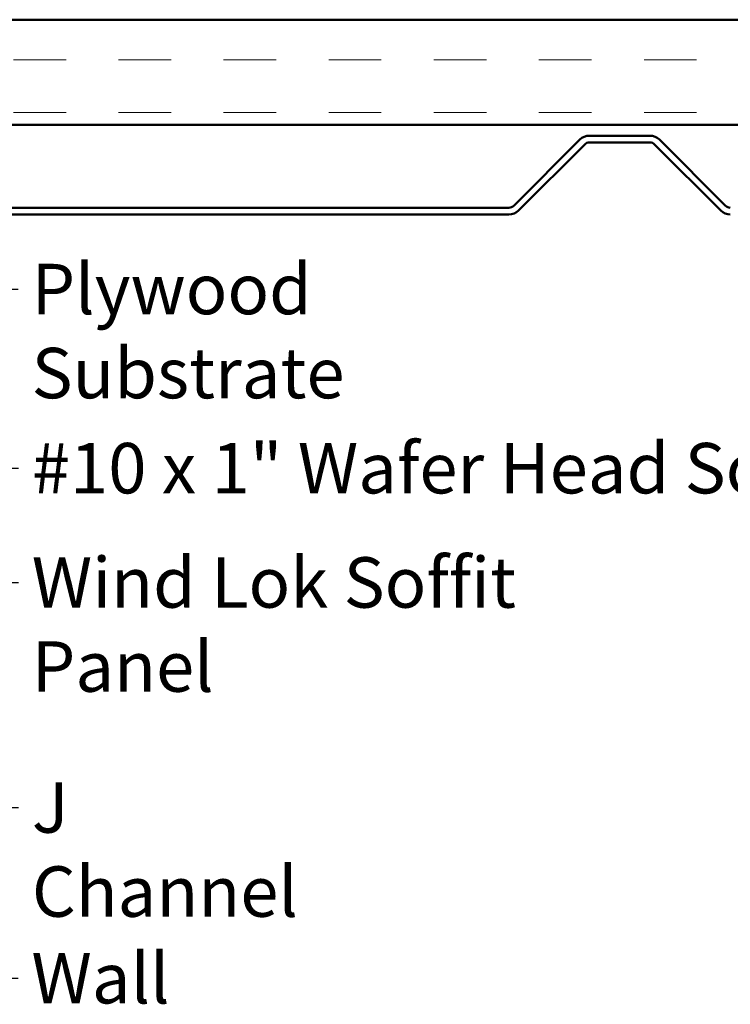
# Model space of a CAD drawing. Units: inches. Extents: x -15.8 to 51.3, y 0.6 to 46.4.
# Drawn here: x 11.5 to 14.9, y 10.3 to 14.9 of the extents above; entities that cross this region are included whole.
import ezdxf

# ---------------------------------------------------------------- set-up
doc = ezdxf.new("R2010")
doc.units = ezdxf.units.IN
doc.header["$LTSCALE"] = 2
doc.header["$MEASUREMENT"] = 0
for name, color, linetype, lineweight in [('Hatch (ANSI)', 7, 'Continuous', 18), ('Symbol (ANSI)', 7, 'Continuous', 25), ('Visible (ANSI)', 7, 'Continuous', 50)]:
    doc.layers.add(name, color=color, linetype=linetype, lineweight=lineweight)
doc.styles.add('Note Text (ANSI)', font='tahoma.ttf')
doc.dimstyles.new('Default (ANSI)$7', dxfattribs={"dimscale": 2, "dimtxt": 0.12, "dimasz": 0.098425, "dimexe": 0.125, "dimexo": 0.0625, "dimgap": 0.031496, "dimtad": 0, "dimtih": 1, "dimtoh": 1, "dimrnd": 1e-08, "dimzin": 4, "dimdsep": 46, "dimtxsty": 'Note Text (ANSI)', "dimcen": 0.09, "dimdle": 0.393701, "dimclrd": 256, "dimclre": 256, "dimclrt": 256, "dimadec": 0, "dimazin": 1, "dimtfac": 1, "dimtofl": 0, "dimtmove": 0, "dimatfit": 3, "dimfxl": 1, "dimtolj": 1, "dimtzin": 4, "dimlwd": -1, "dimlwe": -1, "dimarcsym": 0})

msp = doc.modelspace()

# ---------------------------------------------------------------- hatches: boundary and pattern name
at = {"layer": 'Hatch (ANSI)', "true_color": 0x804000}
h = msp.add_hatch(dxfattribs=at)
h.set_pattern_fill('INSUL', color=36, scale=2, style=0, pattern_type=2)
h.paths.add_polyline_path([(8.50551, 14.44157), (8.50551, 14.94157), (18.50473, 14.94157), (18.50473, 14.44157)])

# ---------------------------------------------------------------- linework, layer by layer
at = {"layer": 'Visible (ANSI)', "color": 36, "true_color": 0x804000}
for p, q in [((8.50551, 14.94157), (18.50473, 14.94157)), ((18.50473, 14.44157), (8.50551, 14.44157))]:
    msp.add_line(p, q, dxfattribs=at)
at = {"layer": 'Visible (ANSI)', "color": 5, "true_color": 0x0000ff}
for p, q in [((14.24072, 14.38957), (14.52822, 14.38957)), ((13.88059, 14.05594), (14.19547, 14.37082)), ((13.90322, 14.03331), (14.2181, 14.34819)), ((14.24072, 14.35757), (14.52822, 14.35757)), ((14.55084, 14.34819), (14.86572, 14.03331)), ((14.57347, 14.37082), (14.88835, 14.05594)), ((8.90588, 14.04657), (13.85796, 14.04657)), ((8.90588, 14.01457), (13.85796, 14.01457))]:
    msp.add_line(p, q, dxfattribs=at)
for centre, radius, start, end in [((14.24072, 14.32557), 0.064, 90, 135), ((14.52822, 14.32557), 0.064, 45, 90), ((14.24072, 14.32557), 0.032, 90, 135), ((14.52822, 14.32557), 0.032, 45, 90), ((13.85796, 14.07857), 0.032, 270, 315), ((14.91098, 14.07857), 0.032, 225, 270), ((13.85796, 14.07857), 0.064, 270, 315), ((14.91098, 14.07857), 0.064, 225, 270)]:
    msp.add_arc(centre, radius, start, end, dxfattribs=at)

# ---------------------------------------------------------------- texts
at = {"layer": 'Symbol (ANSI)', "char_height": 0.24, "attachment_point": 1, "style": 'Note Text (ANSI)'}
for s, insert, width in [('{Plywood Substrate}', (11.58651, 13.78002), 2.694846), ('{#10 x 1" Wafer Head Screw}', (11.58812, 12.92748), 4.0862237), ('{Wind Lok Soffit Panel}', (11.58746, 12.38367), 3.1036629), ('{J Channel}', (11.58815, 11.31295), 1.4131604), ('{Wall}', (11.58574, 10.50066), 0.6217828)]:
    msp.add_mtext(s, dxfattribs=dict(at, insert=insert, width=width))

# ---------------------------------------------------------------- leaders
at = {"layer": 'Symbol (ANSI)', "annotation_type": 0, "has_hookline": 1, "hookline_direction": 0}
for points, text_width in [([(10.60811, 14.44157), (11.32667, 13.66002), (11.52352, 13.66002)], 2.6624), ([(9.88181, 14.31695), (11.32828, 12.80748), (11.52513, 12.80748)], 4.05985), ([(9.63971, 14.01457), (11.32761, 12.26367), (11.52446, 12.26367)], 3.07793), ([(8.65268, 13.93157), (11.32831, 11.19295), (11.52516, 11.19295)], 1.38955), ([(8.49551, 13.27405), (11.3259, 10.38066), (11.52275, 10.38066)], 0.59508)]:
    msp.add_leader(points, dimstyle='Default (ANSI)$7', override={"dimtad": 0}, dxfattribs=dict(at, text_width=text_width))

doc.saveas('drawing.dxf')
